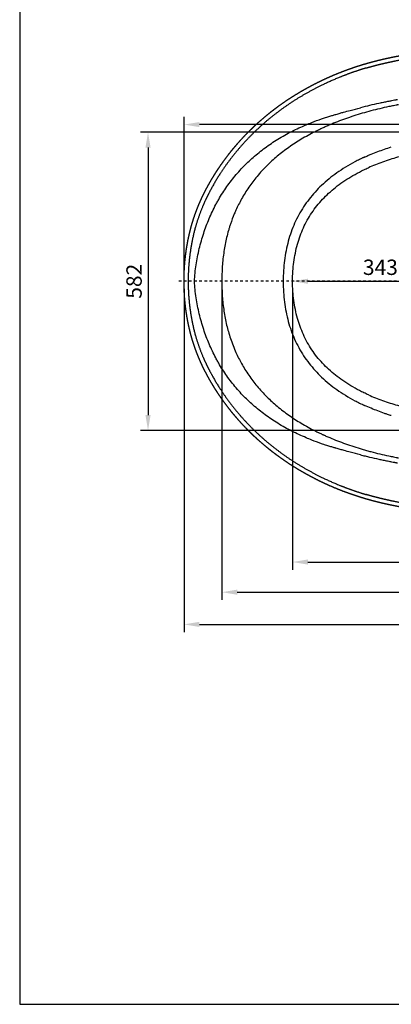
# Model space of a CAD drawing. Units: millimetres. Extents: x 13212 to 18464, y -7255 to -3967.
# Drawn here: x 13814 to 14540, y -7255 to -5333 of the extents above; entities that cross this region are included whole.
import ezdxf

# ---------------------------------------------------------------- set-up
doc = ezdxf.new("R2010")
doc.units = ezdxf.units.MM
doc.linetypes.add('DashDot', pattern=[9, 5, -2, 0, -2])
doc.linetypes.add('Dashed', pattern=[10, 5, -5])
for name, color, linetype, true_color in [('2D aquatica$Axial', 1, 'DashDot', 0xff0000), ('2D aquatica$Default', 7, 'Continuous', 0x000000), ('2D aquatica$Dimensions - mm', 5, 'Continuous', 0x0000ff)]:
    doc.layers.add(name, color=color, linetype=linetype, true_color=true_color)
doc.layers.add('2D aquatica$Drawing Frame', color=7, linetype='Continuous', lineweight=30, true_color=0x000000)
doc.styles.add('Arial Normale', font='arial.ttf')
doc.dimstyles.new('Default mm Orig', dxfattribs={"dimscale": 30, "dimtxt": 1, "dimasz": 1, "dimexe": 0.5, "dimexo": 0.5, "dimgap": 0.4, "dimtad": 1, "dimtoh": 1, "dimdec": 0, "dimzin": 1, "dimdsep": 46, "dimtxsty": 'Arial Normale', "dimcen": 0.5, "dimadec": 0, "dimazin": 1, "dimtfac": 1, "dimtdec": 4, "dimtix": 1, "dimtofl": 0, "dimtmove": 1, "dimatfit": 3, "dimfxl": 1, "dimtolj": 1, "dimtzin": 1, "dimarcsym": 0})

# ---------------------------------------------------------------- blocks, each defined once
blk = doc.blocks.new('*D20')
at = {"layer": '2D aquatica$Dimensions - mm', "color": 0, "lineweight": -2}
for p, q in [((14209, -5858.6), (14209, -6465.5)), ((15398.8, -5858.6), (15398.8, -6465.5)), ((14239, -6450.5), (15368.8, -6450.5))]:
    blk.add_line(p, q, dxfattribs=at)
at = {"layer": '2D aquatica$Dimensions - mm', "color": 0}
for points in [[(14239, -6445.5), (14239, -6455.5), (14209, -6450.5)], [(15368.8, -6455.5), (15368.8, -6445.5), (15398.8, -6450.5)]]:
    blk.add_solid(points, dxfattribs=at)
at = {"layer": 'Defpoints', "color": 0}
for p in [(14209, -5843.6), (15398.8, -5843.6), (15398.8, -6450.5)]:
    blk.add_point(p, dxfattribs=at)
at = {"layer": '2D aquatica$Dimensions - mm', "color": 0, "insert": (14803.9, -6423.2), "char_height": 30, "attachment_point": 5, "style": 'Arial Normale'}
blk.add_mtext('\\A1;1190', dxfattribs=at)
blk = doc.blocks.new('*D21')
at = {"layer": '2D aquatica$Dimensions - mm', "color": 0, "lineweight": -2}
for p, q in [((14135.1, -5858.6), (14135.1, -6528.3)), ((15443.7, -5858.4), (15443.7, -6528.3)), ((14165.1, -6513.3), (15413.7, -6513.3))]:
    blk.add_line(p, q, dxfattribs=at)
at = {"layer": '2D aquatica$Dimensions - mm', "color": 0}
for points in [[(14165.1, -6508.3), (14165.1, -6518.3), (14135.1, -6513.3)], [(15413.7, -6518.3), (15413.7, -6508.3), (15443.7, -6513.3)]]:
    blk.add_solid(points, dxfattribs=at)
at = {"layer": 'Defpoints', "color": 0}
for p in [(14135.1, -5843.6), (15443.7, -5843.4), (15443.7, -6513.3)]:
    blk.add_point(p, dxfattribs=at)
at = {"layer": '2D aquatica$Dimensions - mm', "color": 0, "insert": (14789.4, -6486), "char_height": 30, "attachment_point": 5, "style": 'Arial Normale'}
blk.add_mtext('\\A1;1309', dxfattribs=at)
blk = doc.blocks.new('*D23')
at = {"layer": '2D aquatica$Dimensions - mm', "color": 0, "lineweight": -2}
for p, q in [((14135.1, -5828.6), (14135.1, -5522.8)), ((15170.4, -5828.6), (15170.4, -5522.8)), ((15140.4, -5537.8), (14165.1, -5537.8))]:
    blk.add_line(p, q, dxfattribs=at)
at = {"layer": '2D aquatica$Dimensions - mm', "color": 0}
for points in [[(14165.1, -5532.8), (14165.1, -5542.8), (14135.1, -5537.8)], [(15140.4, -5542.8), (15140.4, -5532.8), (15170.4, -5537.8)]]:
    blk.add_solid(points, dxfattribs=at)
at = {"layer": 'Defpoints', "color": 0}
for p in [(14135.1, -5537.8), (14135.1, -5843.6), (15170.4, -5843.6)]:
    blk.add_point(p, dxfattribs=at)
at = {"layer": '2D aquatica$Dimensions - mm', "color": 0, "insert": (14652.8, -5510.5), "char_height": 30, "attachment_point": 5, "style": 'Arial Normale'}
blk.add_mtext('\\A1;1035', dxfattribs=at)
blk = doc.blocks.new('*D28')
at = {"layer": '2D aquatica$Dimensions - mm', "color": 0, "lineweight": -2}
for p, q in [((14346.8, -5828.6), (14346.8, -5828.6)), ((14376.8, -5843.6), (14660, -5843.6)), ((14690, -5858.6), (14690, -5858.6))]:
    blk.add_line(p, q, dxfattribs=at)
at = {"layer": '2D aquatica$Dimensions - mm', "color": 0}
for points in [[(14376.8, -5838.6), (14376.8, -5848.6), (14346.8, -5843.6)], [(14660, -5848.6), (14660, -5838.6), (14690, -5843.6)]]:
    blk.add_solid(points, dxfattribs=at)
at = {"layer": 'Defpoints', "color": 0}
for p in [(14346.8, -5843.6), (14690, -5843.6), (14690, -5843.6)]:
    blk.add_point(p, dxfattribs=at)
at = {"layer": '2D aquatica$Dimensions - mm', "color": 0, "insert": (14518.4, -5816.3), "char_height": 30, "attachment_point": 5, "style": 'Arial Normale'}
blk.add_mtext('\\A1;343', dxfattribs=at)
blk = doc.blocks.new('*D32')
at = {"layer": '2D aquatica$Dimensions - mm', "color": 0, "lineweight": -2}
for p, q in [((14764.7, -5552.6), (14049.8, -5552.6)), ((14064.8, -5582.6), (14064.8, -6104.7)), ((14764.7, -6134.7), (14049.8, -6134.7))]:
    blk.add_line(p, q, dxfattribs=at)
at = {"layer": '2D aquatica$Dimensions - mm', "color": 0}
for points in [[(14069.8, -5582.6), (14059.8, -5582.6), (14064.8, -5552.6)], [(14059.8, -6104.7), (14069.8, -6104.7), (14064.8, -6134.7)]]:
    blk.add_solid(points, dxfattribs=at)
at = {"layer": 'Defpoints', "color": 0}
for p in [(14779.7, -5552.6), (14064.8, -6134.7), (14779.7, -6134.7)]:
    blk.add_point(p, dxfattribs=at)
at = {"layer": '2D aquatica$Dimensions - mm', "color": 0, "insert": (14037.5, -5843.6), "char_height": 30, "attachment_point": 5, "rotation": 90, "style": 'Arial Normale'}
blk.add_mtext('\\A1;582', dxfattribs=at)
blk = doc.blocks.new('*D34')
at = {"layer": '2D aquatica$Dimensions - mm', "color": 0, "lineweight": -2}
for p, q in [((14346.8, -5858.6), (14346.8, -6406.6)), ((15249, -5858.6), (15249, -6406.6)), ((14376.8, -6391.6), (15219, -6391.6))]:
    blk.add_line(p, q, dxfattribs=at)
at = {"layer": '2D aquatica$Dimensions - mm', "color": 0}
for points in [[(14376.8, -6386.6), (14376.8, -6396.6), (14346.8, -6391.6)], [(15219, -6396.6), (15219, -6386.6), (15249, -6391.6)]]:
    blk.add_solid(points, dxfattribs=at)
at = {"layer": 'Defpoints', "color": 0}
for p in [(14346.8, -5843.6), (15249, -5843.6), (15249, -6391.6)]:
    blk.add_point(p, dxfattribs=at)
at = {"layer": '2D aquatica$Dimensions - mm', "color": 0, "insert": (14797.9, -6364.3), "char_height": 30, "attachment_point": 5, "style": 'Arial Normale'}
blk.add_mtext('\\A1;902', dxfattribs=at)

msp = doc.modelspace()

# ---------------------------------------------------------------- linework, layer by layer
at = {"layer": '2D aquatica$Axial', "linetype": 'Dashed'}
msp.add_line((15469.932, -5843.645), (14123.608, -5843.645), dxfattribs=at)
at = {"layer": '2D aquatica$Default'}
for points, weights, degree, knots in [([(14487.393, -5419.611), (14490.679, -5418.633), (14493.976, -5417.694), (14498.823, -5416.312), (14503.692, -5415.015), (14506.125, -5414.367), (14508.563, -5413.739), (14511.002, -5413.112), (14513.445, -5412.506), (14517.659, -5411.46), (14521.887, -5410.475), (14525.282, -5409.684), (14528.686, -5408.931), (14532.087, -5408.179), (14535.496, -5407.462), (14540.114, -5406.49), (14544.74, -5405.556), (14547.098, -5405.08), (14549.458, -5404.614), (14551.764, -5404.159), (14554.071, -5403.715), (14558.738, -5402.815), (14563.414, -5401.961), (14568.087, -5401.108), (14572.768, -5400.301), (14575.994, -5399.745), (14579.223, -5399.211), (14583.959, -5398.429), (14588.701, -5397.694), (14593.444, -5396.959), (14598.194, -5396.271), (14600.57, -5395.927), (14602.946, -5395.595), (14605.212, -5395.278), (14607.48, -5394.972), (14616.876, -5393.704), (14626.293, -5392.606), (14631.053, -5392.05), (14635.817, -5391.536), (14640.58, -5391.021), (14645.347, -5390.546), (14654.879, -5389.596), (14664.423, -5388.794), (14673.856, -5388.002), (14683.298, -5387.341), (14692.735, -5386.68), (14702.18, -5386.141), (14711.623, -5385.602), (14721.071, -5385.177), (14730.517, -5384.752), (14739.967, -5384.436), (14749.416, -5384.119), (14758.867, -5383.904), (14765.791, -5383.747), (14772.716, -5383.645)], [1, 0.999983237873, 1, 0.999963979928, 1, 0.999991021302, 1, 0.99999121369, 1, 0.999974916225, 1, 0.999984933113, 1, 0.999986574152, 1, 0.999992165052, 1, 0.99999757453, 1, 0.999997510929, 1, 0.999988676892, 1, 0.999988004835, 1, 0.999994265112, 1, 0.999987682741, 1, 0.999988033657, 1, 0.99999707732, 1, 0.999997434215, 1, 0.999960264303, 1, 0.999991057148, 1, 0.99999182318, 1, 0.999971056658, 1, 0.999976285902, 1, 0.999979955213, 1, 0.999982234811, 1, 0.999984171729, 1, 0.999985643232, 1, 0.999992532426, 1], 2, [0, 0, 0, 6.79409595, 6.79409595, 16.78150663, 16.78150663, 21.77284082, 21.77284082, 26.76361002, 26.76361002, 35.370095, 35.370095, 42.28148214, 42.28148214, 49.18887418, 49.18887418, 58.54624495, 58.54624495, 63.31685049, 63.31685049, 67.97593142, 67.97593142, 77.40176585, 77.40176585, 86.82219965, 86.82219965, 93.31460425, 93.31460425, 102.83328409, 102.83328409, 112.35329769, 112.35329769, 117.11343736, 117.11343736, 121.65190185, 121.65190185, 140.45858019, 140.45858019, 149.96502614, 149.96502614, 159.46818901, 159.46818901, 178.47098792, 178.47098792, 197.24956301, 197.24956301, 216.0188364, 216.0188364, 234.78361839, 234.78361839, 253.54376184, 253.54376184, 272.30105953, 272.30105953, 286.04216906, 286.04216906, 286.04216906]), ([(14490.336, -5427.474), (14492.492, -5426.83), (14497.823, -5425.272), (14504.768, -5423.352), (14511.159, -5421.673), (14517.121, -5420.162), (14521.495, -5419.107), (14524.269, -5418.459), (14526.497, -5417.938), (14528.728, -5417.43), (14530.962, -5416.934), (14533.196, -5416.439), (14535.433, -5415.955), (14537.672, -5415.483), (14546.706, -5413.576), (14564.367, -5410.065), (14600.393, -5403.965), (14637.351, -5399.368), (14676.304, -5395.959), (14707.457, -5393.946), (14739.873, -5392.529), (14761.673, -5392), (14772.834, -5391.833)], [1, 1, 1, 1, 1, 1, 1, 1, 0.999989887694, 0.999989887694, 1, 0.999990988959, 0.999990988959, 1, 1, 1, 1, 1, 1, 1, 1, 1, 1], 3, [-284.30600024, -284.30600024, -284.30600024, -284.30600024, -277.57811869, -267.69704114, -262.75962848, -257.82262381, -249.30783378, -249.30783378, -249.30783378, -242.50291006, -242.50291006, -242.50291006, -235.69686557, -235.69686557, -235.69686557, -208.23466375, -182.14170655, -127.0106438, -97.45633229, -65.78736554, -34.11278586, -0.89223201, -0.89223201, -0.89223201, -0.89223201]), ([(14135.095, -5843.645), (14135.095, -5843.635), (14135.095, -5843.625), (14135.095, -5843.615), (14135.094, -5835.129), (14135.349, -5826.647), (14135.857, -5818.176), (14136.032, -5815.269), (14136.237, -5812.364), (14136.472, -5809.461), (14136.707, -5806.556), (14136.973, -5803.653), (14137.27, -5800.753), (14137.682, -5796.728), (14138.153, -5792.71), (14138.684, -5788.699), (14139.449, -5782.922), (14140.34, -5777.164), (14141.358, -5771.427), (14143.073, -5761.767), (14145.151, -5752.179), (14147.606, -5742.701), (14148.33, -5739.904), (14149.088, -5737.116), (14149.878, -5734.338), (14150.485, -5732.205), (14151.112, -5730.078), (14151.759, -5727.957), (14152.612, -5725.156), (14153.5, -5722.367), (14154.422, -5719.589), (14155.824, -5715.367), (14157.304, -5711.174), (14158.864, -5707.011), (14159.596, -5705.057), (14160.345, -5703.111), (14161.111, -5701.171), (14161.883, -5699.219), (14162.672, -5697.273), (14163.479, -5695.335), (14164.225, -5693.543), (14164.985, -5691.757), (14165.76, -5689.977), (14166.503, -5688.271), (14167.259, -5686.571), (14168.028, -5684.877), (14168.63, -5683.551), (14169.241, -5682.228), (14169.858, -5680.909), (14170.641, -5679.24), (14171.435, -5677.577), (14172.242, -5675.92), (14172.877, -5674.616), (14173.519, -5673.316), (14174.169, -5672.019), (14174.595, -5671.168), (14175.024, -5670.319), (14175.455, -5669.471), (14176.026, -5668.35), (14176.601, -5667.231), (14177.181, -5666.115), (14177.831, -5664.863), (14178.487, -5663.614), (14179.15, -5662.368), (14180.463, -5659.897), (14181.799, -5657.439), (14183.157, -5654.994), (14183.843, -5653.76), (14184.534, -5652.53), (14185.231, -5651.303), (14185.927, -5650.075), (14186.63, -5648.852), (14187.338, -5647.631), (14189.258, -5644.321), (14191.22, -5641.035), (14193.222, -5637.775), (14194.804, -5635.2), (14196.41, -5632.642), (14198.041, -5630.099), (14198.887, -5628.781), (14199.739, -5627.467), (14200.598, -5626.158), (14201.457, -5624.849), (14202.322, -5623.544), (14203.195, -5622.243), (14208.989, -5613.606), (14215.065, -5605.172), (14221.418, -5596.95), (14224.184, -5593.37), (14227, -5589.831), (14229.866, -5586.333), (14232.787, -5582.77), (14235.758, -5579.251), (14238.78, -5575.776), (14244.768, -5568.891), (14250.948, -5562.182), (14257.315, -5555.655), (14260.464, -5552.427), (14263.657, -5549.243), (14266.894, -5546.105), (14268.512, -5544.536), (14270.142, -5542.978), (14271.782, -5541.431), (14273.484, -5539.827), (14275.196, -5538.236), (14276.92, -5536.656), (14283.637, -5530.505), (14290.518, -5524.544), (14297.56, -5518.779), (14301.042, -5515.927), (14304.563, -5513.124), (14308.12, -5510.369), (14311.743, -5507.563), (14315.404, -5504.808), (14319.101, -5502.104), (14326.489, -5496.703), (14334.017, -5491.505), (14341.678, -5486.513), (14349.332, -5481.527), (14357.11, -5476.743), (14365.007, -5472.164), (14368.954, -5469.875), (14372.929, -5467.637), (14376.932, -5465.45), (14380.857, -5463.305), (14384.808, -5461.209), (14388.783, -5459.162), (14397.482, -5454.683), (14406.293, -5450.437), (14415.21, -5446.425), (14426.429, -5441.378), (14437.801, -5436.698), (14449.314, -5432.388), (14455.574, -5430.044), (14461.873, -5427.809), (14468.208, -5425.684), (14474.567, -5423.55), (14480.962, -5421.526), (14487.389, -5419.612)], [1, 1, 1, 1, 0.999690741114, 0.999690741114, 1, 0.999962701798, 0.999962701798, 1, 0.999961735979, 0.999961735979, 1, 0.999924074644, 0.999924074644, 1, 0.999833817719, 0.999833817719, 1, 1, 1, 1, 0.999951383711, 0.999951383711, 1, 0.999970515843, 0.999970515843, 1, 0.999947800146, 0.999947800146, 1, 0.999877391514, 0.999877391514, 1, 0.999972581529, 0.999972581529, 1, 0.999972650362, 0.999972650362, 1, 0.999977201754, 0.999977201754, 1, 0.999979486863, 0.999979486863, 1, 0.999987690213, 0.999987690213, 1, 0.999981485029, 0.999981485029, 1, 0.999989419909, 0.999989419909, 1, 0.999996257195, 0.999996257195, 1, 0.999994228054, 0.999994228054, 1, 0.999992462003, 0.999992462003, 1, 0.999970720361, 0.999970720361, 1, 0.999992677259, 0.999992677259, 1, 0.999992701142, 0.999992701142, 1, 0.999946859441, 0.999946859441, 1, 0.999967359575, 0.999967359575, 1, 0.999991278656, 0.999991278656, 1, 0.999991276001, 0.999991276001, 1, 0.99962271389, 0.99962271389, 1, 0.999930241457, 0.999930241457, 1, 0.999928646736, 0.999928646736, 1, 0.999727229024, 0.999727229024, 1, 0.999934881449, 0.999934881449, 1, 0.999983871776, 0.999983871776, 1, 0.999982791763, 0.999982791763, 1, 0.999744625664, 0.999744625664, 1, 0.999938887985, 0.999938887985, 1, 0.999937477771, 0.999937477771, 1, 0.999761070546, 0.999761070546, 1, 0.999777499157, 0.999777499157, 1, 0.999947075011, 0.999947075011, 1, 0.999950548627, 0.999950548627, 1, 0.99977313271, 0.99977313271, 1, 0.999660061726, 0.999660061726, 1, 0.999903016036, 0.999903016036, 1, 0.999903990547, 0.999903990547, 1], 3, [57.58435956, 57.58435956, 57.58435956, 57.58435956, 57.61312308, 57.61312308, 57.61312308, 82.47826653, 82.47826653, 82.47826653, 91.01308723, 91.01308723, 91.01308723, 99.55683981, 99.55683981, 99.55683981, 111.41500107, 111.41500107, 111.41500107, 128.49565371, 128.49565371, 128.49565371, 157.31636642, 157.31636642, 157.31636642, 165.7912438, 165.7912438, 165.7912438, 172.2978399, 172.2978399, 172.2978399, 180.88872567, 180.88872567, 180.88872567, 193.94244958, 193.94244958, 193.94244958, 200.06688175, 200.06688175, 200.06688175, 206.23250249, 206.23250249, 206.23250249, 211.93499111, 211.93499111, 211.93499111, 217.40180032, 217.40180032, 217.40180032, 221.6815963, 221.6815963, 221.6815963, 227.09876723, 227.09876723, 227.09876723, 231.36193858, 231.36193858, 231.36193858, 234.15948933, 234.15948933, 234.15948933, 237.85726947, 237.85726947, 237.85726947, 242.00617948, 242.00617948, 242.00617948, 250.23400531, 250.23400531, 250.23400531, 254.38530131, 254.38530131, 254.38530131, 258.53646665, 258.53646665, 258.53646665, 269.79617201, 269.79617201, 269.79617201, 278.68842165, 278.68842165, 278.68842165, 283.2990502, 283.2990502, 283.2990502, 287.90973403, 287.90973403, 287.90973403, 318.53106609, 318.53106609, 318.53106609, 331.86543254, 331.86543254, 331.86543254, 345.45037819, 345.45037819, 345.45037819, 372.36960817, 372.36960817, 372.36960817, 385.68631224, 385.68631224, 385.68631224, 392.34707851, 392.34707851, 392.34707851, 399.25642845, 399.25642845, 399.25642845, 426.17137275, 426.17137275, 426.17137275, 439.48552894, 439.48552894, 439.48552894, 453.04528909, 453.04528909, 453.04528909, 480.13352894, 480.13352894, 480.13352894, 507.19380126, 507.19380126, 507.19380126, 520.72047183, 520.72047183, 520.72047183, 533.98624651, 533.98624651, 533.98624651, 563.00925008, 563.00925008, 563.00925008, 599.52157188, 599.52157188, 599.52157188, 619.3772202, 619.3772202, 619.3772202, 639.31031139, 639.31031139, 639.31031139, 639.31031139]), ([(14452.908, -5440.052), (14437.998, -5445.636), (14409.004, -5457.886), (14367.638, -5479.678), (14328.96, -5504.591), (14292.989, -5532.734), (14260.139, -5563.816), (14230.643, -5597.569), (14204.781, -5633.625), (14189.967, -5659.221), (14183.227, -5672.343), (14182.148, -5674.441), (14181.088, -5676.549), (14180.047, -5678.667), (14177.016, -5684.834), (14171.323, -5697.29), (14163.878, -5716.549), (14157.555, -5736.377), (14150.546, -5763.933), (14145.921, -5792.271), (14143.561, -5821.354), (14143.159, -5836.078), (14143.159, -5843.615)], [1, 1, 1, 1, 1, 1, 1, 1, 1, 1, 1, 0.999973102266, 0.999973102266, 1, 1, 1, 1, 1, 1, 1, 1, 1, 1], 3, [0, 0, 0, 0, 47.29696501, 93.37889909, 138.56726893, 183.47539647, 228.37308429, 272.04097097, 315.57425116, 358.943586, 358.943586, 358.943586, 365.8805371, 365.8805371, 365.8805371, 386.07769845, 406.10616678, 426.4854029, 447.12707135, 489.46931662, 510.52781766, 532.6161258, 532.6161258, 532.6161258, 532.6161258]), ([(14487.389, -6267.677), (14480.962, -6265.763), (14474.567, -6263.739), (14468.208, -6261.605), (14461.873, -6259.48), (14455.574, -6257.245), (14449.314, -6254.901), (14437.801, -6250.591), (14426.429, -6245.911), (14415.21, -6240.864), (14406.293, -6236.852), (14397.482, -6232.606), (14388.783, -6228.127), (14384.808, -6226.08), (14380.857, -6223.984), (14376.932, -6221.839), (14372.929, -6219.652), (14368.954, -6217.414), (14365.007, -6215.125), (14357.11, -6210.546), (14349.332, -6205.762), (14341.678, -6200.776), (14334.017, -6195.784), (14326.489, -6190.586), (14319.101, -6185.185), (14315.404, -6182.481), (14311.743, -6179.726), (14308.12, -6176.92), (14304.563, -6174.165), (14301.042, -6171.362), (14297.56, -6168.51), (14290.518, -6162.745), (14283.637, -6156.784), (14276.92, -6150.633), (14275.196, -6149.053), (14273.484, -6147.462), (14271.782, -6145.858), (14270.142, -6144.311), (14268.512, -6142.753), (14266.894, -6141.184), (14263.657, -6138.046), (14260.464, -6134.862), (14257.315, -6131.634), (14250.948, -6125.107), (14244.768, -6118.398), (14238.78, -6111.513), (14235.758, -6108.038), (14232.787, -6104.519), (14229.866, -6100.956), (14227, -6097.458), (14224.184, -6093.919), (14221.418, -6090.339), (14215.065, -6082.117), (14208.989, -6073.683), (14203.195, -6065.046), (14202.322, -6063.745), (14201.457, -6062.44), (14200.598, -6061.131), (14199.739, -6059.822), (14198.887, -6058.508), (14198.041, -6057.19), (14196.41, -6054.647), (14194.804, -6052.089), (14193.222, -6049.514), (14191.22, -6046.254), (14189.258, -6042.968), (14187.338, -6039.658), (14186.63, -6038.437), (14185.927, -6037.214), (14185.231, -6035.986), (14184.534, -6034.759), (14183.843, -6033.529), (14183.157, -6032.295), (14181.799, -6029.85), (14180.463, -6027.392), (14179.15, -6024.921), (14178.487, -6023.675), (14177.831, -6022.426), (14177.181, -6021.174), (14176.601, -6020.058), (14176.026, -6018.939), (14175.455, -6017.818), (14175.024, -6016.97), (14174.595, -6016.121), (14174.169, -6015.27), (14173.519, -6013.973), (14172.877, -6012.673), (14172.242, -6011.369), (14171.435, -6009.712), (14170.641, -6008.049), (14169.858, -6006.38), (14169.241, -6005.061), (14168.63, -6003.738), (14168.028, -6002.412), (14167.259, -6000.718), (14166.503, -5999.018), (14165.76, -5997.312), (14164.985, -5995.532), (14164.225, -5993.746), (14163.479, -5991.954), (14162.672, -5990.016), (14161.883, -5988.07), (14161.111, -5986.118), (14160.345, -5984.178), (14159.596, -5982.232), (14158.864, -5980.278), (14157.304, -5976.115), (14155.824, -5971.922), (14154.422, -5967.7), (14153.5, -5964.922), (14152.612, -5962.133), (14151.759, -5959.332), (14151.112, -5957.211), (14150.485, -5955.084), (14149.878, -5952.951), (14149.088, -5950.173), (14148.33, -5947.385), (14147.606, -5944.588), (14145.151, -5935.109), (14143.073, -5925.522), (14141.358, -5915.862), (14140.34, -5910.125), (14139.449, -5904.367), (14138.684, -5898.59), (14138.153, -5894.579), (14137.682, -5890.561), (14137.27, -5886.536), (14136.973, -5883.636), (14136.707, -5880.733), (14136.472, -5877.828), (14136.237, -5874.925), (14136.032, -5872.02), (14135.857, -5869.113), (14135.349, -5860.642), (14135.094, -5852.16), (14135.095, -5843.674), (14135.095, -5843.664), (14135.095, -5843.654), (14135.095, -5843.645)], [1, 0.999903990547, 0.999903990547, 1, 0.999903016036, 0.999903016036, 1, 0.999660061726, 0.999660061726, 1, 0.99977313271, 0.99977313271, 1, 0.999950548627, 0.999950548627, 1, 0.999947075011, 0.999947075011, 1, 0.999777499157, 0.999777499157, 1, 0.999761070546, 0.999761070546, 1, 0.999937477771, 0.999937477771, 1, 0.999938887985, 0.999938887985, 1, 0.999744625664, 0.999744625664, 1, 0.999982791761, 0.999982791761, 1, 0.999983871775, 0.999983871775, 1, 0.999934881449, 0.999934881449, 1, 0.999727229024, 0.999727229024, 1, 0.999928646736, 0.999928646736, 1, 0.999930241457, 0.999930241457, 1, 0.99962271389, 0.99962271389, 1, 0.999991276001, 0.999991276001, 1, 0.999991278656, 0.999991278656, 1, 0.999967359575, 0.999967359575, 1, 0.999946859441, 0.999946859441, 1, 0.999992701141, 0.999992701141, 1, 0.999992677259, 0.999992677259, 1, 0.999970720361, 0.999970720361, 1, 0.999992462003, 0.999992462003, 1, 0.999994228056, 0.999994228056, 1, 0.999996257193, 0.999996257193, 1, 0.999989419892, 0.999989419892, 1, 0.999981485003, 0.999981485003, 1, 0.999987690211, 0.999987690211, 1, 0.999979486854, 0.999979486854, 1, 0.999977201747, 0.999977201747, 1, 0.999972650362, 0.999972650362, 1, 0.999972581529, 0.999972581529, 1, 0.999877391514, 0.999877391514, 1, 0.999947800146, 0.999947800146, 1, 0.999970515843, 0.999970515843, 1, 0.999951383711, 0.999951383711, 1, 1, 1, 1, 0.999833817719, 0.999833817719, 1, 0.999924074644, 0.999924074644, 1, 0.999961735979, 0.999961735979, 1, 0.999962701798, 0.999962701798, 1, 0.999690741114, 0.999690741114, 1, 1, 1, 1], 3, [0, 0, 0, 0, 19.93309119, 19.93309119, 19.93309119, 39.78873951, 39.78873951, 39.78873951, 76.30106131, 76.30106131, 76.30106131, 105.32406488, 105.32406488, 105.32406488, 118.58983956, 118.58983956, 118.58983956, 132.11651013, 132.11651013, 132.11651013, 159.17678245, 159.17678245, 159.17678245, 186.2650223, 186.2650223, 186.2650223, 199.82478245, 199.82478245, 199.82478245, 213.13893864, 213.13893864, 213.13893864, 240.05388294, 240.05388294, 240.05388294, 246.96323288, 246.96323288, 246.96323288, 253.62399915, 253.62399915, 253.62399915, 266.94070322, 266.94070322, 266.94070322, 293.8599332, 293.8599332, 293.8599332, 307.44487885, 307.44487885, 307.44487885, 320.7792453, 320.7792453, 320.7792453, 351.40057736, 351.40057736, 351.40057736, 356.01126119, 356.01126119, 356.01126119, 360.62188974, 360.62188974, 360.62188974, 369.51413938, 369.51413938, 369.51413938, 380.77384474, 380.77384474, 380.77384474, 384.92501008, 384.92501008, 384.92501008, 389.07630608, 389.07630608, 389.07630608, 397.30413191, 397.30413191, 397.30413191, 401.45304192, 401.45304192, 401.45304192, 405.15082206, 405.15082206, 405.15082206, 407.94837281, 407.94837281, 407.94837281, 412.21154416, 412.21154416, 412.21154416, 417.62871509, 417.62871509, 417.62871509, 421.90851107, 421.90851107, 421.90851107, 427.37532028, 427.37532028, 427.37532028, 433.0778089, 433.0778089, 433.0778089, 439.24342964, 439.24342964, 439.24342964, 445.36786181, 445.36786181, 445.36786181, 458.42158572, 458.42158572, 458.42158572, 467.01247149, 467.01247149, 467.01247149, 473.51906759, 473.51906759, 473.51906759, 481.99394497, 481.99394497, 481.99394497, 510.81465768, 510.81465768, 510.81465768, 527.89531032, 527.89531032, 527.89531032, 539.75347158, 539.75347158, 539.75347158, 548.29722416, 548.29722416, 548.29722416, 556.83204486, 556.83204486, 556.83204486, 581.69718831, 581.69718831, 581.69718831, 581.7258473, 581.7258473, 581.7258473, 581.7258473]), ([(14143.159, -5843.674), (14143.159, -5851.211), (14143.561, -5865.935), (14145.921, -5895.018), (14150.546, -5923.356), (14157.555, -5950.912), (14163.878, -5970.74), (14171.323, -5989.999), (14177.016, -6002.455), (14180.047, -6008.622), (14181.088, -6010.74), (14182.148, -6012.848), (14183.227, -6014.946), (14189.967, -6028.068), (14204.781, -6053.664), (14230.643, -6089.72), (14260.139, -6123.473), (14292.989, -6154.555), (14328.96, -6182.698), (14367.638, -6207.611), (14409.004, -6229.403), (14437.998, -6241.653), (14452.908, -6247.237)], [1, 1, 1, 1, 1, 1, 1, 1, 1, 1, 0.999973102266, 0.999973102266, 1, 1, 1, 1, 1, 1, 1, 1, 1, 1, 1], 3, [0, 0, 0, 0, 22.08830814, 43.14680918, 85.48905445, 106.13072289, 126.50995901, 146.53842735, 166.73558869, 166.73558869, 166.73558869, 173.6725398, 173.6725398, 173.6725398, 217.04187464, 260.57515483, 304.24304151, 349.14072933, 394.04885687, 439.23722671, 485.31916079, 532.6161258, 532.6161258, 532.6161258, 532.6161258]), ([(14772.834, -6295.456), (14761.673, -6295.289), (14739.873, -6294.76), (14707.457, -6293.343), (14676.304, -6291.33), (14637.351, -6287.921), (14600.393, -6283.323), (14564.367, -6277.224), (14546.706, -6273.713), (14537.672, -6271.806), (14535.433, -6271.334), (14533.196, -6270.85), (14530.962, -6270.355), (14528.728, -6269.859), (14526.497, -6269.351), (14524.269, -6268.83), (14521.495, -6268.182), (14517.121, -6267.127), (14511.159, -6265.616), (14504.768, -6263.937), (14497.823, -6262.017), (14492.492, -6260.459), (14490.336, -6259.815)], [1, 1, 1, 1, 1, 1, 1, 1, 1, 1, 0.999990988959, 0.999990988959, 1, 0.999989887694, 0.999989887694, 1, 1, 1, 1, 1, 1, 1, 1], 3, [0, 0, 0, 0, 33.22055385, 64.89513354, 96.56410028, 126.1184118, 181.24947455, 207.34243175, 234.80463356, 234.80463356, 234.80463356, 241.61067806, 241.61067806, 241.61067806, 248.41560177, 248.41560177, 248.41560177, 256.9303918, 261.86739647, 266.80480914, 276.68588669, 283.41376823, 283.41376823, 283.41376823, 283.41376823]), ([(14535.496, -6279.827), (14532.087, -6279.11), (14528.686, -6278.358), (14525.282, -6277.605), (14521.887, -6276.814), (14517.659, -6275.829), (14513.445, -6274.783), (14511.002, -6274.177), (14508.563, -6273.55), (14506.125, -6272.922), (14503.692, -6272.274), (14498.823, -6270.976), (14493.976, -6269.595), (14490.679, -6268.656), (14487.393, -6267.678)], [1, 0.999986574117, 1, 0.9999849331, 1, 0.999974916217, 1, 0.999991213689, 1, 0.999991021302, 1, 0.999963979924, 1, 0.999983237873, 1], 2, [0, 0, 0, 6.90739189, 6.90739189, 13.81877903, 13.81877903, 22.42526401, 22.42526401, 27.41603321, 27.41603321, 32.4073674, 32.4073674, 42.39477808, 42.39477808, 49.18887403, 49.18887403, 49.18887403]), ([(14772.716, -6303.644), (14765.791, -6303.542), (14758.867, -6303.385), (14749.416, -6303.17), (14739.967, -6302.853), (14730.517, -6302.537), (14721.071, -6302.112), (14711.623, -6301.687), (14702.18, -6301.148), (14692.735, -6300.609), (14683.298, -6299.948), (14673.856, -6299.287), (14664.423, -6298.495), (14654.879, -6297.693), (14645.347, -6296.743), (14640.58, -6296.268), (14635.817, -6295.753), (14631.053, -6295.239), (14626.293, -6294.683), (14616.876, -6293.585), (14607.48, -6292.317), (14605.212, -6292.011), (14602.946, -6291.694), (14600.57, -6291.362), (14598.194, -6291.018), (14593.444, -6290.33), (14588.701, -6289.595), (14583.959, -6288.86), (14579.223, -6288.078), (14575.994, -6287.544), (14572.768, -6286.988), (14568.087, -6286.181), (14563.414, -6285.328), (14558.738, -6284.474), (14554.071, -6283.574), (14551.764, -6283.13), (14549.458, -6282.675), (14547.098, -6282.209), (14544.74, -6281.733), (14540.114, -6280.799), (14535.496, -6279.827)], [1, 0.999992532426, 1, 0.999985643226, 1, 0.999984171715, 1, 0.999982234798, 1, 0.99997995519, 1, 0.999976285858, 1, 0.999971056603, 1, 0.999991823178, 1, 0.999991057145, 1, 0.999960264303, 1, 0.999997434215, 1, 0.99999707732, 1, 0.999988033655, 1, 0.999987682739, 1, 0.999994265112, 1, 0.999988004833, 1, 0.999988676899, 1, 0.999997510929, 1, 0.99999757453, 1, 0.999992165058, 1], 2, [0, 0, 0, 13.74110953, 13.74110953, 32.49840722, 32.49840722, 51.25855067, 51.25855067, 70.02333267, 70.02333267, 88.79260605, 88.79260605, 107.57118114, 107.57118114, 126.57398006, 126.57398006, 136.07714292, 136.07714292, 145.58358887, 145.58358887, 164.39026721, 164.39026721, 168.9287317, 168.9287317, 173.68887137, 173.68887137, 183.20888497, 183.20888497, 192.72756481, 192.72756481, 199.21996942, 199.21996942, 208.64040322, 208.64040322, 218.06623764, 218.06623764, 222.72531858, 222.72531858, 227.49592411, 227.49592411, 236.85329488, 236.85329488, 236.85329488])]:
    msp.add_rational_spline(points, weights, degree=degree, knots=knots, dxfattribs=at)
for points, weights in [([(14482.062, -5430.012), (14467.355, -5434.643), (14452.908, -5440.052)], [1, 0.999654636385, 1]), ([(14490.336, -5427.474), (14486.19, -5428.713), (14482.062, -5430.014)], [1, 0.9999738923, 1]), ([(14452.908, -6247.237), (14467.355, -6252.646), (14482.062, -6257.277)], [1, 0.999654636385, 1]), ([(14482.062, -6257.275), (14486.19, -6258.576), (14490.336, -6259.815)], [1, 0.999973892301, 1])]:
    msp.add_rational_spline(points, weights, degree=2, dxfattribs=at)
for points, knots in [([(14551.552, -5489.292), (14551.07, -5489.384), (14550.494, -5489.493), (14549.739, -5489.637), (14548.918, -5489.793), (14547.998, -5489.971), (14546.847, -5490.193), (14544.372, -5490.653), (14540.885, -5491.318), (14536.453, -5492.178), (14531.176, -5493.224), (14524.099, -5494.666), (14506.368, -5498.422), (14491.406, -5501.904), (14479.483, -5504.873)], [0, 0, 0, 0, 1.45782155, 1.74349689, 2.28673093, 3.94448497, 4.53040877, 5.77364832, 11.43225265, 15.08995518, 19.20451897, 27.43251748, 36.57285574, 73.11008908, 73.11008908, 73.11008908, 73.11008908]), ([(14155.578, -5843.644), (14155.873, -5832.893), (14158.338, -5811.52), (14164.454, -5780.14), (14172.943, -5749.945), (14183.723, -5721.164), (14193.542, -5700.595), (14200.817, -5687.313), (14205.846, -5678.583), (14215.013, -5663.859), (14229.549, -5643.687), (14245.675, -5625.172), (14259.445, -5611.387), (14273.784, -5598.226), (14293.062, -5582.762), (14318.376, -5565.808), (14345.21, -5550.867), (14367.613, -5540.529), (14387.062, -5532.626), (14398.4, -5528.461), (14407.463, -5525.369), (14411.455, -5524.05), (14415.582, -5522.718), (14419.595, -5521.461), (14423.304, -5520.327), (14426.784, -5519.29), (14429.308, -5518.553), (14430.975, -5518.075), (14432.915, -5517.501), (14435.818, -5516.649), (14440.788, -5515.213), (14448.642, -5512.985), (14461.858, -5509.365), (14472.831, -5506.531), (14479.483, -5504.874)], [0, 0, 0, 0, 31.52172754, 63.01451027, 93.66709566, 123.46110107, 153.17158549, 160.58686109, 167.99854572, 182.81068126, 211.62239099, 241.17753802, 255.16888379, 269.15672721, 298.68231204, 328.21443757, 359.32282884, 389.68927183, 401.40474741, 421.66289244, 425.56602567, 429.86073401, 434.1561041, 438.45370379, 442.36004616, 445.68239587, 449.24879971, 450.1776238, 450.836898, 455.26072752, 459.17248569, 466.21576322, 479.52864409, 499.91236921, 499.91236921, 499.91236921, 499.91236921]), ([(14553.561, -5499.106), (14553.264, -5499.157), (14552.776, -5499.247), (14552.034, -5499.389), (14551.403, -5499.507), (14550.438, -5499.691), (14548.063, -5500.145), (14542.76, -5501.18), (14532.065, -5503.374), (14511.555, -5507.974), (14494.291, -5512.526), (14482.967, -5515.847)], [0, 0, 0, 0, 0.89826181, 1.47440596, 2.24703968, 2.80892099, 4.39648393, 9.43963999, 18.8812069, 36.86781299, 71.94737845, 71.94737845, 71.94737845, 71.94737845]), ([(14482.967, -5515.847), (14471.91, -5519.091), (14450.535, -5525.987), (14427.072, -5535.115), (14413.41, -5541.061), (14408.589, -5543.228), (14404.109, -5545.288), (14400.554, -5546.968), (14398.018, -5548.189), (14395.378, -5549.47), (14383.845, -5555.188), (14364.304, -5565.901), (14339.592, -5581.896), (14317.066, -5599.136), (14296.236, -5618.065), (14277.65, -5638.28), (14261.152, -5659.987), (14247.434, -5682.062), (14238.564, -5699.692), (14231.408, -5716.141), (14227.179, -5727.398), (14223.637, -5738.384), (14221.062, -5747.01), (14218.159, -5758.083), (14215.233, -5771.663), (14212.846, -5785.602), (14211.014, -5799.871), (14209.325, -5819.29), (14208.91, -5833.907), (14208.975, -5843.644)], [0, 0, 0, 0, 34.25543164, 66.7210105, 74.74574896, 78.489811, 82.41101967, 89.38205973, 90.16100919, 90.7626487, 98.0896013, 128.35753395, 156.81338698, 185.24223814, 212.23295513, 239.92653908, 266.2051332, 292.50242136, 316.33723865, 324.1696181, 345.19778069, 351.61944505, 358.04293292, 371.61327919, 385.1907743, 398.77107472, 413.06455299, 427.35126792, 455.88708117, 455.88708117, 455.88708117, 455.88708117]), ([(14487.293, -5601.279), (14489.422, -5600.31), (14493.696, -5598.411), (14502.305, -5594.758), (14517.519, -5588.737), (14530.787, -5584.199), (14539.71, -5581.435)], [0, 0, 0, 0, 6.94219201, 13.88432866, 27.76786913, 55.53283904, 55.53283904, 55.53283904, 55.53283904]), ([(14778.076, -5577.918), (14762.753, -5577.815), (14740.214, -5578.01), (14710.783, -5579.031), (14683.476, -5580.48), (14657.414, -5582.639), (14632.045, -5585.665), (14618.358, -5587.635), (14609.09, -5589.105), (14604.75, -5589.811), (14600.602, -5590.523), (14592.972, -5591.888), (14576.637, -5595.123), (14551.802, -5601.252), (14527.551, -5608.96), (14508.672, -5616.088), (14499.504, -5619.938), (14494.957, -5621.95)], [0, 0, 0, 0, 45.60809941, 67.07126009, 87.63955493, 126.98864589, 144.87490218, 163.65580978, 168.12733359, 172.79466822, 176.73524129, 180.64799689, 195.85220289, 226.26249504, 256.67513224, 271.43571994, 286.19705144, 286.19705144, 286.19705144, 286.19705144]), ([(14487.293, -5601.279), (14487.026, -5601.402), (14486.639, -5601.584), (14486.142, -5601.814), (14485.578, -5602.076), (14484.379, -5602.638), (14481.708, -5603.904), (14476.229, -5606.569), (14465.311, -5612.168), (14450.346, -5620.703), (14433.544, -5631.772), (14418.015, -5643.571), (14403.825, -5656.038), (14390.807, -5669.312), (14379.028, -5683.313), (14368.377, -5698.22), (14358.948, -5713.956), (14350.806, -5730.417), (14343.981, -5747.485), (14338.37, -5765.344), (14334.019, -5783.894), (14330.937, -5803.03), (14329.048, -5822.974), (14328.617, -5836.539), (14328.601, -5843.644)], [0, 0, 0, 0, 0.87200536, 1.27052207, 1.62513714, 2.71817256, 5.2001046, 10.39857169, 20.79830938, 41.59788154, 61.45558544, 80.36980884, 99.28645703, 117.25934705, 135.23449999, 153.21164137, 171.18992828, 189.17058829, 207.15237293, 225.13473005, 244.06445598, 262.9956455, 281.92566516, 302.74906186, 302.74906186, 302.74906186, 302.74906186]), ([(14346.797, -5843.644), (14346.864, -5837.094), (14347.353, -5824.593), (14349.211, -5806.221), (14352.152, -5788.599), (14356.255, -5771.524), (14361.521, -5755.095), (14367.913, -5739.407), (14375.535, -5724.298), (14384.358, -5709.883), (14394.32, -5696.259), (14405.327, -5683.499), (14417.477, -5671.433), (14430.698, -5660.131), (14445.142, -5649.458), (14460.741, -5639.463), (14474.611, -5631.764), (14486.164, -5625.997), (14492.014, -5623.271), (14494.957, -5621.95)], [0, 0, 0, 0, 19.19611714, 36.64635928, 54.09582837, 71.54397719, 88.11799141, 104.68983181, 121.25884787, 137.82478911, 154.38712623, 170.94608932, 187.50138869, 204.92499791, 222.34492505, 240.63299656, 259.7892965, 269.36642869, 278.94303259, 278.94303259, 278.94303259, 278.94303259]), ([(14479.483, -6182.415), (14472.831, -6180.758), (14462.113, -6177.99), (14448.895, -6174.374), (14441.041, -6172.15), (14435.826, -6170.642), (14432.922, -6169.791), (14430.999, -6169.22), (14429.324, -6168.742), (14426.8, -6168.003), (14423.304, -6166.962), (14419.595, -6165.828), (14415.582, -6164.571), (14411.58, -6163.28), (14407.588, -6161.961), (14398.531, -6158.877), (14387.069, -6154.665), (14367.62, -6146.764), (14345.21, -6136.422), (14318.375, -6121.481), (14293.063, -6104.527), (14273.783, -6089.063), (14259.445, -6075.902), (14245.675, -6062.117), (14229.549, -6043.602), (14215.012, -6023.43), (14205.847, -6008.706), (14200.817, -5999.976), (14193.542, -5986.694), (14183.723, -5966.125), (14172.943, -5937.343), (14164.454, -5907.149), (14158.338, -5875.769), (14155.873, -5854.396), (14155.578, -5843.644)], [0, 0, 0, 0, 20.38372512, 32.91382372, 40.73988352, 44.65164169, 49.0511118, 49.73474541, 50.61466921, 54.22997334, 57.55232305, 61.45866543, 65.75626511, 70.0516352, 73.95598752, 78.24947677, 98.4832623, 110.22309738, 140.58954037, 171.69793164, 201.23005717, 230.755642, 244.74348542, 258.73483119, 288.28997822, 317.10168795, 331.9138235, 339.32550812, 346.74078373, 376.45126814, 406.24527356, 436.89785894, 468.39064167, 499.91236921, 499.91236921, 499.91236921, 499.91236921]), ([(14208.975, -5843.644), (14208.911, -5853.382), (14209.464, -5872.877), (14212.514, -5901.493), (14216.938, -5924.487), (14221.551, -5942.162), (14227.111, -5960.165), (14235.344, -5981.202), (14245.369, -6001.12), (14254.01, -6015.81), (14263.782, -6030.762), (14277.649, -6049.009), (14296.236, -6069.224), (14317.066, -6088.153), (14339.592, -6105.393), (14364.303, -6121.388), (14383.838, -6132.098), (14395.371, -6137.816), (14398.005, -6139.094), (14400.547, -6140.317), (14403.451, -6141.691), (14406.789, -6143.232), (14409.137, -6144.307), (14413.41, -6146.228), (14427.072, -6152.174), (14450.535, -6161.302), (14471.91, -6168.198), (14482.967, -6171.442)], [0, 0, 0, 0, 28.53581325, 57.11600645, 84.27380199, 97.13020079, 110.68930049, 139.54984252, 163.38465981, 176.18070568, 189.68194797, 215.9605421, 243.65412604, 270.64484303, 299.07369419, 327.52954722, 357.79747987, 365.10211428, 365.72607199, 366.48282279, 373.4760615, 375.25825414, 377.39727017, 381.14133222, 389.16607068, 421.63164954, 455.88708117, 455.88708117, 455.88708117, 455.88708117]), ([(14328.601, -5843.644), (14328.617, -5850.75), (14329.048, -5864.315), (14330.937, -5884.259), (14334.019, -5903.395), (14338.37, -5921.945), (14343.981, -5939.804), (14350.806, -5956.872), (14358.948, -5973.333), (14368.377, -5989.069), (14379.028, -6003.976), (14390.807, -6017.977), (14403.825, -6031.251), (14418.015, -6043.718), (14433.544, -6055.517), (14450.346, -6066.586), (14465.311, -6075.121), (14476.229, -6080.72), (14481.708, -6083.385), (14484.379, -6084.651), (14485.578, -6085.212), (14486.142, -6085.475), (14486.639, -6085.705), (14487.026, -6085.887), (14487.293, -6086.01)], [0, 0, 0, 0, 20.8233967, 39.75341636, 58.68460588, 77.61433181, 95.59668893, 113.57847357, 131.55913358, 149.53742049, 167.51456187, 185.48971481, 203.46260483, 222.37925302, 241.29347642, 261.15118032, 281.95075248, 292.35049017, 297.54895726, 300.0308893, 301.12392472, 301.47853979, 301.8770565, 302.74906186, 302.74906186, 302.74906186, 302.74906186]), ([(14494.957, -6065.339), (14492.014, -6064.018), (14486.164, -6061.292), (14474.611, -6055.525), (14460.741, -6047.826), (14445.142, -6037.832), (14430.698, -6027.158), (14417.477, -6015.856), (14405.327, -6003.79), (14394.32, -5991.03), (14384.358, -5977.406), (14375.535, -5962.991), (14367.914, -5947.882), (14361.52, -5932.194), (14356.256, -5915.765), (14352.152, -5898.69), (14349.212, -5881.068), (14347.353, -5862.696), (14346.864, -5850.195), (14346.797, -5843.644)], [0, 0, 0, 0, 9.57660392, 19.15373614, 38.31003613, 56.5981077, 74.0180349, 91.4416442, 107.99694364, 124.55590681, 141.11824401, 157.68418534, 174.2532015, 190.825042, 207.39905632, 224.84720524, 242.29667443, 259.74691667, 278.94303392, 278.94303392, 278.94303392, 278.94303392]), ([(14494.957, -6065.339), (14499.504, -6067.351), (14508.672, -6071.201), (14527.551, -6078.328), (14551.802, -6086.037), (14576.637, -6092.165), (14592.972, -6095.401), (14600.602, -6096.766), (14604.75, -6097.479), (14608.348, -6098.063), (14611.381, -6098.548), (14619.102, -6099.761), (14632.045, -6101.624), (14657.414, -6104.65), (14683.476, -6106.809), (14710.783, -6108.258), (14740.214, -6109.279), (14762.753, -6109.474), (14778.076, -6109.371)], [0, 0, 0, 0, 14.7613315, 29.5219192, 59.9345564, 90.34484855, 105.54905455, 109.46181015, 113.40238322, 118.06971786, 120.30551359, 122.54124166, 141.32214926, 159.20840555, 198.55749651, 219.12579135, 240.58895203, 286.19705144, 286.19705144, 286.19705144, 286.19705144]), ([(14539.71, -6105.854), (14537.331, -6105.117), (14532.88, -6103.7), (14524.02, -6100.733), (14513.172, -6096.832), (14500.131, -6091.671), (14491.551, -6087.947), (14487.293, -6086.01)], [0, 0, 0, 0, 7.40388597, 13.8823788, 27.76496991, 41.64851038, 55.53283904, 55.53283904, 55.53283904, 55.53283904]), ([(14479.483, -6182.416), (14482.462, -6183.157), (14488.428, -6184.619), (14500.384, -6187.449), (14512.075, -6190.072), (14523.798, -6192.56), (14530.875, -6194.006), (14536.453, -6195.11), (14540.885, -6195.972), (14544.373, -6196.635), (14546.743, -6197.078), (14547.338, -6197.19), (14548.078, -6197.335), (14548.909, -6197.493), (14549.739, -6197.653), (14550.494, -6197.796), (14551.07, -6197.905), (14551.552, -6197.997)], [0, 0, 0, 0, 9.12918642, 18.26297196, 36.53723334, 44.76344545, 53.90557012, 58.02013391, 61.67783643, 67.33644076, 68.57968032, 68.85128726, 69.1370109, 70.82335816, 71.3665922, 71.65226754, 73.11008908, 73.11008908, 73.11008908, 73.11008908]), ([(14482.967, -6171.442), (14485.798, -6172.273), (14491.472, -6173.894), (14502.859, -6176.985), (14517.31, -6180.606), (14532.065, -6183.914), (14542.76, -6186.109), (14548.063, -6187.144), (14550.438, -6187.598), (14551.403, -6187.782), (14552.034, -6187.9), (14552.776, -6188.042), (14553.264, -6188.132), (14553.561, -6188.183)], [0, 0, 0, 0, 8.77039924, 17.54050763, 35.07956547, 53.06617155, 62.50773846, 67.55089452, 69.13845746, 69.70033877, 70.47297249, 71.04911664, 71.94737845, 71.94737845, 71.94737845, 71.94737845])]:
    msp.add_open_spline(points, degree=3, knots=knots, dxfattribs=at)
at = {"layer": '2D aquatica$Drawing Frame'}
msp.add_lwpolyline([(18464.261, -3966.946), (13814.261, -3966.946), (13814.261, -7254.824), (18464.261, -7254.824)], close=True, dxfattribs=at)

# ---------------------------------------------------------------- dimensions: what is measured, and where the dimension line sits
at = {"layer": '2D aquatica$Dimensions - mm'}
for base, p1, p2, picture, middle in [((14135.095, -5537.836), (15170.42, -5843.645), (14135.095, -5843.645), '*D23', (14652.757, -5510.521)), ((14690.038, -5843.644), (14346.797, -5843.644), (14690.038, -5843.644), '*D28', (14518.418, -5816.329)), ((15443.717, -6513.289), (14135.095, -5843.645), (15443.717, -5843.359), '*D21', (14789.406, -6485.974)), ((15398.829, -6450.479), (14208.975, -5843.644), (15398.829, -5843.644), '*D20', (14803.902, -6423.164)), ((15249.005, -6391.598), (14346.797, -5843.644), (15249.005, -5843.644), '*D34', (14797.901, -6364.283))]:
    dim = msp.add_linear_dim(base=base, p1=p1, p2=p2, dimstyle='Default mm Orig', override={"dimscale": 30, "dimtxt": 1, "dimasz": 1, "dimexe": 0.5, "dimexo": 0.5, "dimgap": 0.4, "dimtad": 1, "dimtih": 0, "dimdec": 0, "dimzin": 1, "dimtxsty": 'Arial Normale', "dimsah": 0, "dimcen": 0.5, "dimazin": 1, "dimtix": 0, "dimtmove": 0, "dimtzin": 1}, dxfattribs=at)
    dim.commit()
    dim.dimension.update_dxf_attribs({"geometry": picture, "text_midpoint": middle})
dim = msp.add_linear_dim(base=(14064.822, -6134.726), p1=(14779.653, -5552.563), p2=(14779.653, -6134.726), angle=90, dimstyle='Default mm Orig', override={"dimscale": 30, "dimtxt": 1, "dimasz": 1, "dimexe": 0.5, "dimexo": 0.5, "dimgap": 0.4, "dimtad": 1, "dimtih": 0, "dimdec": 0, "dimzin": 1, "dimtxsty": 'Arial Normale', "dimsah": 0, "dimcen": 0.5, "dimazin": 1, "dimtix": 0, "dimtmove": 0, "dimtzin": 1}, dxfattribs=at)
dim.commit()
dim.dimension.update_dxf_attribs({"geometry": '*D32', "text_midpoint": (14037.507, -5843.644)})

doc.saveas('drawing.dxf')
